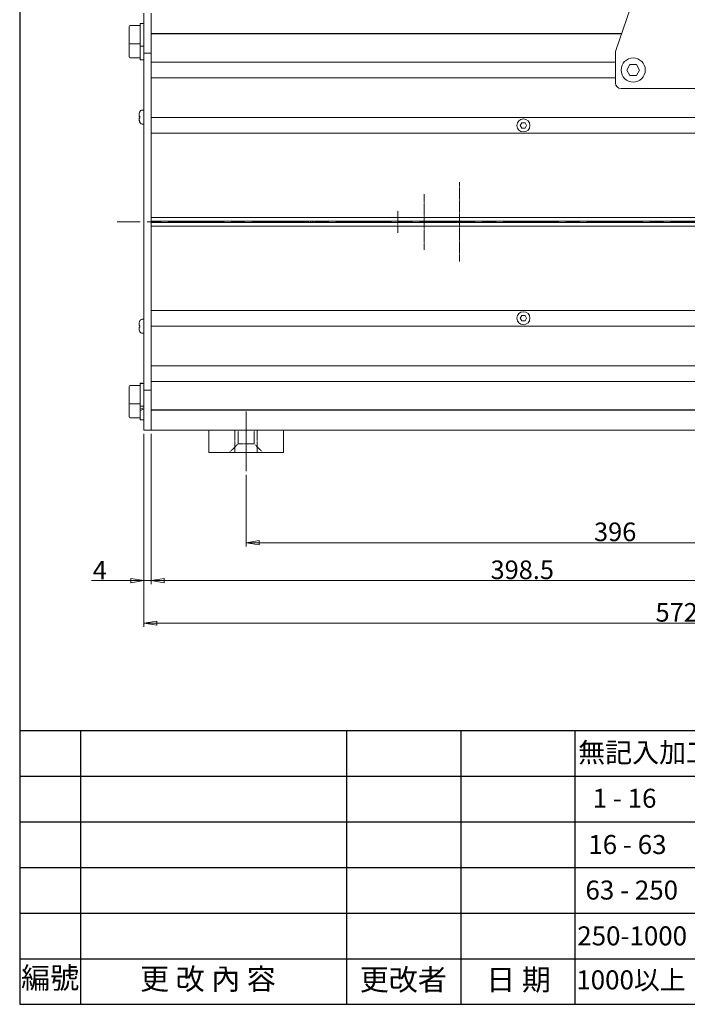
# Model space of a CAD drawing. Units: millimetres. Extents: x 1379 to 2486, y 1112 to 1909.
# Drawn here: x 1379 to 1737, y 1112 to 1641 of the extents above; entities that cross this region are included whole.
import ezdxf
from ezdxf.enums import TextEntityAlignment as Align

# ---------------------------------------------------------------- set-up
doc = ezdxf.new("R2010")
doc.units = ezdxf.units.MM
for name, pattern in [('AM_ISO08W050x2', [9, 6, -0.75, 1.5, -0.75]), ('CHAIN', [0.3543, 0.2362, -0.0295, 0.0591, -0.0295]), ('DASHED', [0.2068, 0.1655, -0.0413])]:
    doc.linetypes.add(name, pattern=pattern)
for name, color, linetype, lineweight in [('HYOUDAI', 7, 'Continuous', 25), ('HYOUDAI8', 7, 'Continuous', 25), ('中心線(ISO)', 1, 'CHAIN', 18), ('可見邊線(ISO)', 7, 'Continuous', 20), ('標註(ISO)', 7, 'Continuous', 18), ('隱藏邊線(ISO)', 3, 'DASHED', 18)]:
    doc.layers.add(name, color=color, linetype=linetype, lineweight=lineweight)
doc.styles.add('CHINA', font='arial.ttf')
doc.styles.add('文字型式15', font='arial.ttf')
doc.styles.add('文字型式82', font='kaiu.ttf')
doc.styles.add('文字型式94', font='kaiu.ttf')
doc.dimstyles.new('Standard-1', dxfattribs={"dimscale": 2, "dimtxt": 2, "dimasz": 2.5, "dimexe": 1, "dimexo": 1, "dimgap": 0.3, "dimtad": 1, "dimdec": 3, "dimrnd": 1e-08, "dimdsep": 46, "dimtxsty": 'CHINA', "dimblk": 'Filled-1', "dimcen": 0.09, "dimdle": 10, "dimclrd": 7, "dimclre": 7, "dimclrt": 7, "dimadec": 3, "dimazin": 2, "dimtfac": 0.9, "dimtdec": 4, "dimtmove": 0, "dimatfit": 3, "dimfxl": 0, "dimtolj": 1, "dimlwd": 15, "dimlwe": 15, "dimarcsym": 0})

# ---------------------------------------------------------------- blocks, each defined once
blk = doc.blocks.new('Filled-1')
at = {"color": 0}
for p, q in [((0, 0), (-1, 0.16)), ((-1, 0.16), (-1, -0.16)), ((-1, 0), (0, 0)), ((-1, -0.16), (0, 0))]:
    blk.add_line(p, q, dxfattribs=at)
at = {"color": 0, "flags": 128}
blk.add_lwpolyline([(-1, -0.16), (0, 0), (-1, 0.16), (-1, -0.16)], dxfattribs=at)
at = {"color": 0}
blk.add_solid([(-1, -0.16), (0, 0), (-1, 0.16), (-1, -0.16)], dxfattribs=at)
blk = doc.blocks.new('*D482')
at = {"layer": 'Defpoints', "color": 0, "linetype": 'Continuous'}
for p in [(1449.29, 1420.54), (1847.79, 1420.54), (1449.29, 1339.69)]:
    blk.add_point(p, dxfattribs=at)
at = {"layer": '標註(ISO)', "color": 7, "linetype": 'Continuous', "lineweight": 15}
for p, q in [((1449.29, 1418.54), (1449.29, 1337.69)), ((1847.79, 1418.54), (1847.79, 1337.69)), ((1840.79, 1339.69), (1456.29, 1339.69))]:
    blk.add_line(p, q, dxfattribs=at)
at = {"layer": '標註(ISO)', "color": 7, "linetype": 'Continuous', "lineweight": 15, "xscale": 7, "yscale": 7, "zscale": 7, "rotation": 180}
blk.add_blockref('Filled-1', (1449.29, 1339.69), dxfattribs=at)
at = {"layer": '標註(ISO)', "color": 7, "linetype": 'Continuous', "lineweight": 15, "xscale": 7, "yscale": 7, "zscale": 7}
blk.add_blockref('Filled-1', (1847.79, 1339.69), dxfattribs=at)
at = {"layer": '標註(ISO)', "color": 7, "linetype": 'Continuous', "lineweight": 18, "insert": (1631.63, 1350.5), "char_height": 10, "attachment_point": 1, "style": 'CHINA'}
blk.add_mtext('\\A1;398.5', dxfattribs=at)
blk = doc.blocks.new('*D483')
at = {"layer": 'Defpoints', "color": 0, "linetype": 'Continuous'}
for p in [(2017.29, 1512.7), (1445.29, 1420.64), (2017.29, 1316.8)]:
    blk.add_point(p, dxfattribs=at)
at = {"layer": '標註(ISO)', "color": 7, "linetype": 'Continuous', "lineweight": 15}
for p, q in [((2017.29, 1510.7), (2017.29, 1314.8)), ((1445.29, 1418.64), (1445.29, 1314.8)), ((1452.29, 1316.8), (2010.29, 1316.8))]:
    blk.add_line(p, q, dxfattribs=at)
at = {"layer": '標註(ISO)', "color": 7, "linetype": 'Continuous', "lineweight": 15, "xscale": 7, "yscale": 7, "zscale": 7, "rotation": 180}
blk.add_blockref('Filled-1', (1445.29, 1316.8), dxfattribs=at)
at = {"layer": '標註(ISO)', "color": 7, "linetype": 'Continuous', "lineweight": 15, "xscale": 7, "yscale": 7, "zscale": 7}
blk.add_blockref('Filled-1', (2017.29, 1316.8), dxfattribs=at)
at = {"layer": '標註(ISO)', "color": 7, "linetype": 'Continuous', "lineweight": 18, "insert": (1720.29, 1327.62), "char_height": 10, "attachment_point": 1, "style": 'CHINA'}
blk.add_mtext('\\A1;572', dxfattribs=at)
blk = doc.blocks.new('*D488')
at = {"layer": 'Defpoints', "color": 0, "linetype": 'Continuous'}
for p in [(1445.29, 1420.64), (1449.29, 1420.64), (1445.29, 1339.69)]:
    blk.add_point(p, dxfattribs=at)
at = {"layer": '標註(ISO)', "color": 7, "linetype": 'Continuous', "lineweight": 15}
for p, q in [((1445.29, 1418.64), (1445.29, 1337.69)), ((1449.29, 1418.64), (1449.29, 1337.69)), ((1438.29, 1339.69), (1417.26, 1339.69)), ((1449.29, 1339.69), (1445.29, 1339.69)), ((1456.29, 1339.69), (1463.29, 1339.69))]:
    blk.add_line(p, q, dxfattribs=at)
at = {"layer": '標註(ISO)', "color": 7, "linetype": 'Continuous', "lineweight": 15, "xscale": 7, "yscale": 7, "zscale": 7}
blk.add_blockref('Filled-1', (1445.29, 1339.69), dxfattribs=at)
at = {"layer": '標註(ISO)', "color": 7, "linetype": 'Continuous', "lineweight": 15, "xscale": 7, "yscale": 7, "zscale": 7, "rotation": 180}
blk.add_blockref('Filled-1', (1449.29, 1339.69), dxfattribs=at)
at = {"layer": '標註(ISO)', "color": 7, "linetype": 'Continuous', "lineweight": 18, "insert": (1417.86, 1350.29), "char_height": 10, "attachment_point": 1, "style": 'CHINA'}
blk.add_mtext('\\A1;4', dxfattribs=at)
blk = doc.blocks.new('*D499')
at = {"layer": 'Defpoints', "color": 0, "linetype": 'Continuous'}
for p in [(1500.29, 1398.54), (1896.29, 1400.08), (1500.29, 1360.08)]:
    blk.add_point(p, dxfattribs=at)
at = {"layer": '標註(ISO)', "color": 7, "linetype": 'Continuous', "lineweight": 15}
for p, q in [((1896.29, 1398.08), (1896.29, 1358.08)), ((1500.29, 1396.54), (1500.29, 1358.08)), ((1889.29, 1360.08), (1507.29, 1360.08))]:
    blk.add_line(p, q, dxfattribs=at)
at = {"layer": '標註(ISO)', "color": 7, "linetype": 'Continuous', "lineweight": 15, "xscale": 7, "yscale": 7, "zscale": 7, "rotation": 180}
blk.add_blockref('Filled-1', (1500.29, 1360.08), dxfattribs=at)
at = {"layer": '標註(ISO)', "color": 7, "linetype": 'Continuous', "lineweight": 15, "xscale": 7, "yscale": 7, "zscale": 7}
blk.add_blockref('Filled-1', (1896.29, 1360.08), dxfattribs=at)
at = {"layer": '標註(ISO)', "color": 7, "linetype": 'Continuous', "lineweight": 18, "insert": (1687.25, 1370.9), "char_height": 10, "attachment_point": 1, "style": 'CHINA'}
blk.add_mtext('\\A1;396', dxfattribs=at)

msp = doc.modelspace()

# ---------------------------------------------------------------- linework, layer by layer
at = {"layer": 'HYOUDAI', "color": 7, "lineweight": -3}
for p, q in [((1378.58428, 1234.52681), (2281.23079, 1234.52681)), ((1378.58428, 1210.00865), (2281.23079, 1210.00865)), ((1378.58428, 1185.49049), (1799.47689, 1185.49049)), ((1378.58428, 1160.97233), (1799.47689, 1160.97233)), ((1378.58428, 1136.45416), (1799.47689, 1136.45416))]:
    msp.add_line(p, q, dxfattribs=at)
at = {"layer": 'HYOUDAI8', "color": 7, "lineweight": -3}
for p, q in [((1378.58428, 1908.77445), (1378.58428, 1111.936)), ((1378.58428, 1259.04497), (2485.96266, 1259.04497)), ((1411.27267, 1259.04497), (1411.27267, 1111.936)), ((1554.29528, 1259.04497), (1554.29528, 1111.936)), ((1615.59068, 1259.04497), (1615.59068, 1111.936)), ((1676.88608, 1259.04497), (1676.88608, 1111.936)), ((1676.88608, 1259.04497), (1676.88608, 1111.936)), ((1378.58428, 1111.936), (2485.96266, 1111.936))]:
    msp.add_line(p, q, dxfattribs=at)
at = {"layer": '中心線(ISO)', "color": 7, "linetype": 'AM_ISO08W050x2', "ltscale": 5}
msp.add_line((2028.40713, 1532.54435), (1430.94683, 1532.54435), dxfattribs=at)
at = {"layer": '中心線(ISO)', "color": 7, "linetype": 'Continuous'}
msp.add_line((1500.28884, 1398.54435), (1500.28884, 1430.54435), dxfattribs=at)
at = {"layer": '可見邊線(ISO)', "color": 7}
for p, q in [((1725.59283, 1702.11959), (1698.95178, 1624.61836)), ((1445.28884, 1623.14435), (1445.28884, 1644.64435)), ((1449.28884, 1623.14435), (1449.28884, 1644.64435)), ((1437.38884, 1628.74435), (1437.38884, 1637.54435)), ((1437.98884, 1638.14435), (1443.38884, 1638.14435)), ((1443.38884, 1627.04435), (1443.38884, 1639.24435)), ((1445.28884, 1639.24435), (1443.38884, 1639.24435)), ((1449.28884, 1633.78577), (1702.10308, 1633.78577)), ((1702.04023, 1633.60293), (1449.28884, 1633.60293)), ((1437.38884, 1621.24435), (1437.38884, 1628.74435)), ((1437.98884, 1628.14435), (1443.38884, 1628.14435)), ((1445.28884, 1627.04435), (1443.38884, 1627.04435)), ((1443.38884, 1619.54435), (1443.38884, 1627.04435)), ((1437.98884, 1620.64435), (1443.38884, 1620.64435)), ((1445.28884, 1623.14435), (1449.28884, 1623.14435)), ((1445.28884, 1442.14435), (1445.28884, 1623.14435)), ((1449.28884, 1442.14435), (1449.28884, 1623.14435)), ((1449.28884, 1622.43013), (1449.28884, 1618.34435)), ((1698.78884, 1623.64312), (1698.78884, 1607.14435)), ((1444.2448, 1619.54435), (1443.38884, 1619.54435)), ((1449.28884, 1618.34435), (1698.78884, 1618.34435)), ((1704.82474, 1614.14435), (1706.55679, 1617.14435)), ((1706.55679, 1617.14435), (1710.02089, 1617.14435)), ((1710.02089, 1617.14435), (1711.75294, 1614.14435)), ((1449.28884, 1609.94435), (1449.28884, 1588.54435)), ((1698.78884, 1609.94435), (1449.28884, 1609.94435)), ((1706.55679, 1611.14435), (1704.82474, 1614.14435)), ((1710.02089, 1611.14435), (1706.55679, 1611.14435)), ((1711.75294, 1614.14435), (1710.02089, 1611.14435)), ((1701.78884, 1604.14435), (1780.78884, 1604.14435)), ((1443.19301, 1591.81738), (1443.19301, 1591.85934)), ((1443.19301, 1588.35934), (1443.19301, 1589.35934)), ((1444.49205, 1592.60934), (1445.28884, 1592.60934)), ((1847.78884, 1588.54435), (1449.28884, 1588.54435)), ((1443.19301, 1585.85934), (1443.19301, 1585.9013)), ((1444.49205, 1585.10934), (1445.28884, 1585.10934)), ((1647.55679, 1584.34435), (1648.42282, 1585.84435)), ((1648.42282, 1582.84435), (1647.55679, 1584.34435)), ((1648.42282, 1585.84435), (1650.15487, 1585.84435)), ((1650.15487, 1582.84435), (1648.42282, 1582.84435)), ((1650.15487, 1585.84435), (1651.02089, 1584.34435)), ((1651.02089, 1584.34435), (1650.15487, 1582.84435)), ((1449.28884, 1580.14435), (1449.28884, 1534.84435)), ((1847.78884, 1580.14435), (1449.28884, 1580.14435)), ((1847.78884, 1534.84435), (1449.28884, 1534.84435)), ((1847.78884, 1532.84435), (1449.28884, 1532.84435)), ((1449.28884, 1532.24435), (1847.78884, 1532.24435)), ((1449.28884, 1530.24435), (1449.28884, 1484.94435)), ((1449.28884, 1530.24435), (1847.78884, 1530.24435)), ((1451.28884, 1532.24435), (1451.28884, 1532.84435)), ((1452.88884, 1532.24435), (1452.88884, 1532.84435)), ((1464.78884, 1532.24435), (1464.78884, 1532.84435)), ((1478.78884, 1532.24435), (1478.78884, 1532.84435)), ((1481.78884, 1532.24435), (1481.78884, 1532.84435)), ((1523.78884, 1532.24435), (1523.78884, 1532.84435)), ((1526.78884, 1532.24435), (1526.78884, 1532.84435)), ((1533.78884, 1532.24435), (1533.78884, 1532.84435)), ((1534.78884, 1532.84435), (1534.78884, 1532.24435)), ((1534.78884, 1532.24435), (1534.78884, 1532.84435)), ((1535.78884, 1532.84435), (1535.78884, 1532.24435)), ((1536.28884, 1532.24435), (1536.28884, 1532.84435)), ((1551.28884, 1532.84435), (1551.28884, 1532.24435)), ((1449.28884, 1484.94435), (1847.78884, 1484.94435)), ((1647.55679, 1480.74435), (1648.42282, 1482.24435)), ((1648.42282, 1482.24435), (1650.15487, 1482.24435)), ((1650.15487, 1482.24435), (1651.02089, 1480.74435)), ((1443.19301, 1479.41058), (1443.19301, 1479.42936)), ((1443.19301, 1475.92936), (1443.19301, 1476.7645)), ((1444.49205, 1480.17936), (1445.28884, 1480.17936)), ((1648.42282, 1479.24435), (1647.55679, 1480.74435)), ((1650.15487, 1479.24435), (1648.42282, 1479.24435)), ((1651.02089, 1480.74435), (1650.15487, 1479.24435)), ((1443.19301, 1473.42936), (1443.19301, 1473.47132)), ((1444.49205, 1472.67936), (1445.28884, 1472.67936)), ((1449.28884, 1476.54435), (1449.28884, 1455.14435)), ((1449.28884, 1476.54435), (1847.78884, 1476.54435)), ((1449.28884, 1455.14435), (1847.78884, 1455.14435)), ((1443.38884, 1445.73639), (1443.38884, 1445.74435)), ((1444.2448, 1445.74435), (1443.38884, 1445.74435)), ((1443.38884, 1445.6495), (1443.38884, 1445.73639)), ((1443.38884, 1433.54435), (1443.38884, 1445.6495)), ((1449.28884, 1446.74435), (1449.28884, 1442.65856)), ((1847.78884, 1446.74435), (1449.28884, 1446.74435)), ((1437.38884, 1435.24435), (1437.38884, 1444.04435)), ((1437.98884, 1444.64435), (1443.38884, 1444.64435)), ((1445.28884, 1442.14435), (1449.28884, 1442.14435)), ((1445.28884, 1420.64435), (1445.28884, 1442.14435)), ((1449.28884, 1420.64435), (1449.28884, 1442.14435)), ((1437.38884, 1427.74435), (1437.38884, 1435.24435)), ((1437.98884, 1434.64435), (1443.38884, 1434.64435)), ((1445.28884, 1433.54435), (1443.38884, 1433.54435)), ((1443.38884, 1431.8328), (1443.38884, 1433.54435)), ((1445.28884, 1432.52435), (1443.38884, 1431.8328)), ((1443.38884, 1431.0728), (1443.38884, 1431.8328)), ((1443.38884, 1431.0728), (1445.28884, 1431.76435)), ((1443.38884, 1426.04435), (1443.38884, 1431.0728)), ((1449.28884, 1431.48577), (1847.78884, 1431.48577)), ((1847.78884, 1431.30293), (1449.28884, 1431.30293)), ((1437.98884, 1427.14435), (1443.38884, 1427.14435)), ((1445.28884, 1426.04435), (1443.38884, 1426.04435)), ((1445.28884, 1420.64435), (1449.28884, 1420.64435)), ((1449.28884, 1420.54435), (1449.28884, 1420.64435)), ((1480.28884, 1420.54435), (1449.28884, 1420.54435)), ((1480.28884, 1420.54435), (1482.28884, 1420.54435)), ((1480.28884, 1420.54435), (1480.28884, 1408.54435)), ((1518.28884, 1420.54435), (1482.28884, 1420.54435)), ((1518.28884, 1420.54435), (1520.28884, 1420.54435)), ((1847.78884, 1420.54435), (1520.28884, 1420.54435)), ((1520.28884, 1408.54435), (1520.28884, 1420.54435)), ((1482.28884, 1408.54435), (1480.28884, 1408.54435)), ((1482.28884, 1408.54435), (1518.28884, 1408.54435)), ((1520.28884, 1408.54435), (1518.28884, 1408.54435))]:
    msp.add_line(p, q, dxfattribs=at)
at = {"layer": '可見邊線(ISO)', "color": 7, "flags": 128}
for points in [[(1442.74756, 1589.8182), (1442.74496, 1589.78905), (1442.74254, 1589.75993), (1442.74031, 1589.73101), (1442.7383, 1589.70249), (1442.73651, 1589.67454), (1442.73497, 1589.6473), (1442.73366, 1589.62093), (1442.73259, 1589.59555), (1442.73176, 1589.57132), (1442.73117, 1589.54836), (1442.73082, 1589.52675), (1442.73071, 1589.506), (1442.73084, 1589.48613), (1442.7312, 1589.46729), (1442.7318, 1589.44961), (1442.73265, 1589.43327), (1442.73375, 1589.4184), (1442.7351, 1589.40514), (1442.73668, 1589.39356), (1442.73849, 1589.38365), (1442.7405, 1589.37542), (1442.7427, 1589.36888), (1442.74506, 1589.36404), (1442.74756, 1589.36089)], [(1442.74756, 1588.35778), (1442.74496, 1588.35451), (1442.74254, 1588.3495), (1442.74031, 1588.34275), (1442.7383, 1588.33427), (1442.73651, 1588.32407), (1442.73497, 1588.31223), (1442.73366, 1588.29888), (1442.73259, 1588.28416), (1442.73176, 1588.26818), (1442.73117, 1588.25108), (1442.73082, 1588.23291), (1442.73071, 1588.21328), (1442.73084, 1588.19218), (1442.7312, 1588.16973), (1442.7318, 1588.14604), (1442.73265, 1588.12124), (1442.73375, 1588.09544), (1442.7351, 1588.06876), (1442.73668, 1588.04137), (1442.73849, 1588.01347), (1442.7405, 1587.98523), (1442.7427, 1587.95686), (1442.74506, 1587.92855), (1442.74756, 1587.90047)], [(1442.76426, 1589.45626), (1442.7612, 1589.45875), (1442.75833, 1589.46312), (1442.75569, 1589.46937), (1442.75328, 1589.4775), (1442.75114, 1589.48751), (1442.74928, 1589.49937), (1442.74771, 1589.51297), (1442.74642, 1589.52815), (1442.74543, 1589.54475), (1442.74472, 1589.56264), (1442.7443, 1589.58165), (1442.74416, 1589.60194), (1442.74431, 1589.62387), (1442.74475, 1589.64729), (1442.74547, 1589.67208), (1442.74648, 1589.69809), (1442.74779, 1589.72518), (1442.7494, 1589.75322), (1442.75129, 1589.78202), (1442.75345, 1589.81137), (1442.75585, 1589.84106), (1442.75847, 1589.87087), (1442.76128, 1589.90057), (1442.76426, 1589.92996)], [(1442.77199, 1587.74991), (1442.76899, 1587.77904), (1442.7662, 1587.80815), (1442.76363, 1587.83706), (1442.76131, 1587.86557), (1442.75925, 1587.89352), (1442.75747, 1587.92075), (1442.75596, 1587.94713), (1442.75472, 1587.97252), (1442.75376, 1587.99676), (1442.75309, 1588.01973), (1442.75269, 1588.04136), (1442.75256, 1588.06211), (1442.7527, 1588.08199), (1442.75312, 1588.10084), (1442.75382, 1588.11852), (1442.7548, 1588.13487), (1442.75606, 1588.14974), (1442.75762, 1588.163), (1442.75945, 1588.17458), (1442.76153, 1588.18448), (1442.76385, 1588.1927), (1442.76638, 1588.19924), (1442.7691, 1588.20408), (1442.77199, 1588.20722)], [(1443.04555, 1591.48115), (1443.04998, 1591.49726), (1443.05456, 1591.51327), (1443.0593, 1591.52916), (1443.06419, 1591.54493), (1443.06922, 1591.56057), (1443.07438, 1591.57606), (1443.07967, 1591.59141), (1443.08509, 1591.60659), (1443.09062, 1591.62161), (1443.09626, 1591.63646), (1443.10201, 1591.65112), (1443.10785, 1591.66558), (1443.11383, 1591.67996), (1443.12002, 1591.69441), (1443.12642, 1591.70892), (1443.13302, 1591.72348), (1443.13982, 1591.73809), (1443.14683, 1591.75273), (1443.15403, 1591.76738), (1443.16144, 1591.78205), (1443.16904, 1591.79671), (1443.17683, 1591.81135), (1443.18482, 1591.82597), (1443.19301, 1591.84056)], [(1443.19301, 1591.81738), (1443.18482, 1591.80267), (1443.17682, 1591.78793), (1443.16902, 1591.77317), (1443.16142, 1591.7584), (1443.15401, 1591.74362), (1443.14681, 1591.72885), (1443.1398, 1591.7141), (1443.133, 1591.69939), (1443.1264, 1591.68472), (1443.12001, 1591.6701), (1443.11383, 1591.65555), (1443.10785, 1591.64107), (1443.102, 1591.62647), (1443.09625, 1591.61168), (1443.0906, 1591.59671), (1443.08507, 1591.58156), (1443.07966, 1591.56624), (1443.07436, 1591.55077), (1443.0692, 1591.53515), (1443.06418, 1591.51939), (1443.05929, 1591.50349), (1443.05456, 1591.48747), (1443.04997, 1591.47134), (1443.04555, 1591.4551)], [(1443.04555, 1589.37794), (1443.04997, 1589.37711), (1443.05456, 1589.37628), (1443.05929, 1589.37546), (1443.06418, 1589.37464), (1443.0692, 1589.37383), (1443.07436, 1589.37303), (1443.07966, 1589.37223), (1443.08507, 1589.37145), (1443.0906, 1589.37067), (1443.09625, 1589.3699), (1443.102, 1589.36914), (1443.10785, 1589.36839), (1443.11383, 1589.36765), (1443.12001, 1589.3669), (1443.1264, 1589.36615), (1443.133, 1589.3654), (1443.1398, 1589.36464), (1443.14681, 1589.36388), (1443.15401, 1589.36312), (1443.16142, 1589.36237), (1443.16902, 1589.36161), (1443.17682, 1589.36085), (1443.18482, 1589.36009), (1443.19301, 1589.35934)], [(1443.19301, 1589.19448), (1443.18482, 1589.19568), (1443.17683, 1589.19688), (1443.16904, 1589.19809), (1443.16144, 1589.19929), (1443.15403, 1589.2005), (1443.14683, 1589.20171), (1443.13982, 1589.20291), (1443.13302, 1589.20411), (1443.12642, 1589.20531), (1443.12002, 1589.20651), (1443.11383, 1589.2077), (1443.10785, 1589.20888), (1443.10201, 1589.21007), (1443.09626, 1589.21127), (1443.09062, 1589.2125), (1443.08509, 1589.21373), (1443.07967, 1589.21498), (1443.07438, 1589.21624), (1443.06922, 1589.21752), (1443.06419, 1589.21881), (1443.0593, 1589.2201), (1443.05456, 1589.22141), (1443.04998, 1589.22273), (1443.04555, 1589.22405)], [(1443.04555, 1588.49462), (1443.04998, 1588.49595), (1443.05456, 1588.49726), (1443.0593, 1588.49857), (1443.06419, 1588.49987), (1443.06922, 1588.50115), (1443.07438, 1588.50243), (1443.07967, 1588.50369), (1443.08509, 1588.50494), (1443.09062, 1588.50618), (1443.09626, 1588.5074), (1443.10201, 1588.50861), (1443.10785, 1588.5098), (1443.11383, 1588.51098), (1443.12002, 1588.51217), (1443.12642, 1588.51336), (1443.13302, 1588.51456), (1443.13982, 1588.51576), (1443.14683, 1588.51697), (1443.15403, 1588.51817), (1443.16144, 1588.51938), (1443.16904, 1588.52059), (1443.17683, 1588.52179), (1443.18482, 1588.52299), (1443.19301, 1588.52419)], [(1443.19301, 1588.35934), (1443.18481, 1588.35812), (1443.17681, 1588.3569), (1443.169, 1588.35568), (1443.16139, 1588.35445), (1443.15398, 1588.35323), (1443.14678, 1588.35201), (1443.13977, 1588.35079), (1443.13298, 1588.34957), (1443.12638, 1588.34836), (1443.12, 1588.34715), (1443.11382, 1588.34594), (1443.10784, 1588.34474), (1443.10199, 1588.34353), (1443.09623, 1588.34231), (1443.09058, 1588.34107), (1443.08505, 1588.33981), (1443.07963, 1588.33854), (1443.07434, 1588.33726), (1443.06918, 1588.33597), (1443.06416, 1588.33466), (1443.05928, 1588.33334), (1443.05454, 1588.33202), (1443.04997, 1588.33068), (1443.04555, 1588.32934)], [(1443.04555, 1586.26588), (1443.04997, 1586.24954), (1443.05454, 1586.23331), (1443.05928, 1586.21718), (1443.06416, 1586.20119), (1443.06918, 1586.18532), (1443.07434, 1586.16959), (1443.07963, 1586.15401), (1443.08505, 1586.13859), (1443.09058, 1586.12333), (1443.09623, 1586.10825), (1443.10199, 1586.09335), (1443.10784, 1586.07863), (1443.11382, 1586.06407), (1443.12, 1586.04944), (1443.12638, 1586.03475), (1443.13298, 1586.02), (1443.13977, 1586.0052), (1443.14678, 1585.99037), (1443.15398, 1585.97552), (1443.16139, 1585.96065), (1443.169, 1585.94579), (1443.17681, 1585.93093), (1443.18481, 1585.9161), (1443.19301, 1585.9013)], [(1443.19301, 1585.87812), (1443.18482, 1585.8927), (1443.17683, 1585.90732), (1443.16904, 1585.92197), (1443.16144, 1585.93663), (1443.15403, 1585.95129), (1443.14683, 1585.96595), (1443.13982, 1585.98058), (1443.13302, 1585.99519), (1443.12642, 1586.00976), (1443.12002, 1586.02427), (1443.11383, 1586.03872), (1443.10785, 1586.05309), (1443.10201, 1586.06756), (1443.09626, 1586.08222), (1443.09062, 1586.09706), (1443.08509, 1586.11208), (1443.07967, 1586.12727), (1443.07438, 1586.14261), (1443.06922, 1586.15811), (1443.06419, 1586.17374), (1443.0593, 1586.18951), (1443.05456, 1586.2054), (1443.04998, 1586.22141), (1443.04555, 1586.23752)], [(1442.74756, 1476.93091), (1442.74496, 1476.93418), (1442.74254, 1476.9392), (1442.74031, 1476.94595), (1442.7383, 1476.95443), (1442.73651, 1476.96463), (1442.73497, 1476.97647), (1442.73366, 1476.98981), (1442.73259, 1477.00454), (1442.73176, 1477.02051), (1442.73117, 1477.03762), (1442.73082, 1477.05578), (1442.73071, 1477.07541), (1442.73084, 1477.09652), (1442.7312, 1477.11897), (1442.7318, 1477.14266), (1442.73265, 1477.16746), (1442.73375, 1477.19326), (1442.7351, 1477.21994), (1442.73668, 1477.24732), (1442.73849, 1477.27523), (1442.7405, 1477.30346), (1442.7427, 1477.33183), (1442.74506, 1477.36015), (1442.74756, 1477.38822)], [(1443.19301, 1479.41058), (1443.18482, 1479.396), (1443.17683, 1479.38137), (1443.16904, 1479.36673), (1443.16144, 1479.35207), (1443.15403, 1479.3374), (1443.14683, 1479.32275), (1443.13982, 1479.30811), (1443.13302, 1479.29351), (1443.12642, 1479.27894), (1443.12002, 1479.26443), (1443.11383, 1479.24998), (1443.10785, 1479.2356), (1443.10201, 1479.22114), (1443.09626, 1479.20648), (1443.09062, 1479.19163), (1443.08509, 1479.17661), (1443.07967, 1479.16143), (1443.07438, 1479.14608), (1443.06922, 1479.13059), (1443.06419, 1479.11495), (1443.0593, 1479.09919), (1443.05456, 1479.08329), (1443.04998, 1479.06729), (1443.04555, 1479.05117)], [(1443.04555, 1476.79408), (1443.04998, 1476.79275), (1443.05456, 1476.79143), (1443.0593, 1476.79013), (1443.06419, 1476.78883), (1443.06922, 1476.78754), (1443.07438, 1476.78627), (1443.07967, 1476.785), (1443.08509, 1476.78375), (1443.09062, 1476.78252), (1443.09626, 1476.7813), (1443.10201, 1476.78009), (1443.10785, 1476.7789), (1443.11383, 1476.77772), (1443.12002, 1476.77653), (1443.12642, 1476.77533), (1443.13302, 1476.77414), (1443.13982, 1476.77293), (1443.14683, 1476.77173), (1443.15403, 1476.77052), (1443.16144, 1476.76932), (1443.16904, 1476.76811), (1443.17683, 1476.7669), (1443.18482, 1476.7657), (1443.19301, 1476.7645)], [(1442.76426, 1475.35873), (1442.7612, 1475.38892), (1442.75833, 1475.41923), (1442.75569, 1475.44946), (1442.75328, 1475.4794), (1442.75114, 1475.50882), (1442.74928, 1475.53753), (1442.74771, 1475.56538), (1442.74642, 1475.59221), (1442.74543, 1475.61785), (1442.74472, 1475.64217), (1442.7443, 1475.66499), (1442.74416, 1475.68649), (1442.74431, 1475.70706), (1442.74475, 1475.72655), (1442.74547, 1475.74478), (1442.74648, 1475.76159), (1442.74779, 1475.77681), (1442.7494, 1475.79029), (1442.75129, 1475.80192), (1442.75345, 1475.81171), (1442.75585, 1475.81965), (1442.75847, 1475.82576), (1442.76128, 1475.83001), (1442.76426, 1475.83243)], [(1443.19301, 1475.92936), (1443.18482, 1475.9286), (1443.17682, 1475.92785), (1443.16902, 1475.92709), (1443.16142, 1475.92633), (1443.15401, 1475.92557), (1443.14681, 1475.92481), (1443.1398, 1475.92406), (1443.133, 1475.9233), (1443.1264, 1475.92255), (1443.12001, 1475.9218), (1443.11383, 1475.92105), (1443.10785, 1475.9203), (1443.102, 1475.91955), (1443.09625, 1475.9188), (1443.0906, 1475.91803), (1443.08507, 1475.91725), (1443.07966, 1475.91646), (1443.07436, 1475.91567), (1443.0692, 1475.91487), (1443.06418, 1475.91406), (1443.05929, 1475.91324), (1443.05456, 1475.91242), (1443.04997, 1475.91159), (1443.04555, 1475.91075)], [(1443.04555, 1473.8336), (1443.04997, 1473.81736), (1443.05456, 1473.80122), (1443.05929, 1473.78521), (1443.06418, 1473.76931), (1443.0692, 1473.75355), (1443.07436, 1473.73792), (1443.07966, 1473.72245), (1443.08507, 1473.70714), (1443.0906, 1473.69199), (1443.09625, 1473.67701), (1443.102, 1473.66222), (1443.10785, 1473.64763), (1443.11383, 1473.63315), (1443.12001, 1473.6186), (1443.1264, 1473.60398), (1443.133, 1473.58931), (1443.1398, 1473.57459), (1443.14681, 1473.55984), (1443.15401, 1473.54508), (1443.16142, 1473.5303), (1443.16902, 1473.51552), (1443.17682, 1473.50076), (1443.18482, 1473.48602), (1443.19301, 1473.47132)]]:
    msp.add_lwpolyline(points, dxfattribs=at)
at = {"layer": '可見邊線(ISO)', "color": 7}
for centre, radius in [((1708.28884, 1614.14435), 6.5), ((1649.28884, 1584.34435), 3.5), ((1649.28884, 1480.74435), 3.5)]:
    msp.add_circle(centre, radius, dxfattribs=at)
for centre, radius, start, end in [((1437.98884, 1637.54435), 0.6, 90, 180), ((1437.98884, 1628.74435), 0.6, 180, 270), ((1437.98884, 1621.24435), 0.6, 180, 270), ((1701.78884, 1623.64312), 3, 161.0295922, 180), ((1701.78884, 1607.14435), 3, 180, 270), ((1444.49205, 1591.10934), 1.5, 90, 150), ((1444.49205, 1586.60934), 1.5, 210, 270), ((1444.49205, 1478.67936), 1.5, 90, 150), ((1444.49205, 1474.17936), 1.5, 210, 270), ((1437.98884, 1444.04435), 0.6, 90, 180), ((1437.98884, 1435.24435), 0.6, 180, 270), ((1437.98884, 1427.74435), 0.6, 180, 270)]:
    msp.add_arc(centre, radius, start, end, dxfattribs=at)
for centre, major_axis, ratio, start_param, end_param in [((1444.2448, 1625.64435), (16.75961, 0), 0.363970234, 4.71238898, 4.774724424), ((1452.68884, 1588.90678), (-9.98325, 0), 0.99663158, 6.0214673, 6.191452875), ((1452.68884, 1589.43589), (-9.98325, 0), 0.082009108, 0.091732432, 0.261718007), ((1452.68884, 1588.28278), (-9.98325, 0), 0.082009108, 6.0214673, 6.191452875), ((1452.68884, 1588.81189), (-9.98325, 0), 0.99663158, 0.091732432, 0.261718007), ((1452.68884, 1588.89273), (-9.97878, 0), 0.998683965, 6.023144357, 6.178915439), ((1452.68884, 1589.50953), (-9.97878, 0), 0.051286816, 0.104269868, 0.26004095), ((1452.68884, 1588.12093), (-9.97252, 0), 0.082009108, 6.025517519, 6.177477528), ((1452.68884, 1588.79858), (-9.97252, 0), 0.99663158, 0.105707779, 0.257667788), ((1452.68884, 1476.4768), (-9.98325, 0), 0.99663158, 6.0214673, 6.191452875), ((1452.68884, 1477.00591), (-9.98325, 0), 0.082009108, 0.091732432, 0.261718007), ((1452.68884, 1475.77917), (-9.97878, 0), 0.051286816, 6.023144357, 6.178915439), ((1452.68884, 1476.39597), (-9.97878, 0), 0.998683965, 0.104269868, 0.26004095), ((1444.2448, 1439.64435), (16.75961, 0), 0.363970234, 1.508460883, 1.621891252), ((1446.33288, 1439.64435), (16.75961, 0), 0.363970234, 1.63313177, 1.747375384)]:
    msp.add_ellipse(centre, major_axis=major_axis, ratio=ratio, start_param=start_param, end_param=end_param, dxfattribs=at)
at = {"layer": '隱藏邊線(ISO)', "color": 7}
for p, q in [((1614.98884, 1511.2764), (1614.98884, 1553.8123)), ((1595.98884, 1517.54435), (1595.98884, 1547.54435)), ((1581.78884, 1526.69435), (1581.78884, 1538.39435)), ((1494.28884, 1408.54435), (1494.28884, 1420.54435)), ((1496.03884, 1420.54435), (1496.03884, 1413.29435)), ((1504.53884, 1420.54435), (1504.53884, 1413.29435)), ((1506.28884, 1408.54435), (1506.28884, 1420.54435)), ((1496.03884, 1413.29435), (1491.28884, 1408.54435)), ((1496.03884, 1413.29435), (1504.53884, 1413.29435)), ((1504.53884, 1413.29435), (1509.28884, 1408.54435))]:
    msp.add_line(p, q, dxfattribs=at)

# ---------------------------------------------------------------- texts
at = {"layer": 'HYOUDAI', "color": 7, "lineweight": -3}
for s, height, style, p in [('無記入加工公差值', 10.624536, '文字型式94', (1678.72144, 1241.98072)), ('1 - 16', 10.2159, '文字型式15', (1686.49694, 1217.59537)), ('1000以上', 10.2159, '文字型式15', (1677.72792, 1119.96495))]:
    msp.add_text(s, height=height, dxfattribs=dict(at, style=style)).set_placement(p)
for s, height, style, p in [('16 - 63', 10.2159, '文字型式15', (1705.19179, 1192.72108)), ('63 - 250', 10.2159, '文字型式15', (1707.51954, 1168.23799)), ('250-1000', 10.2159, '文字型式15', (1707.75738, 1143.61432)), ('編號', 11.441808, '文字型式82', (1394.90933, 1120.44977)), ('更 改 內 容', 11.441808, '文字型式82', (1479.73424, 1119.8478)), ('更改者', 11.441808, '文字型式82', (1584.74272, 1119.47047)), ('日 期', 11.441808, '文字型式82', (1646.69286, 1119.47047))]:
    msp.add_text(s, height=height, dxfattribs=dict(at, style=style)).set_placement(p, align=Align.CENTER)

# ---------------------------------------------------------------- dimensions: what is measured, and where the dimension line sits
at = {"layer": '標註(ISO)', "color": 7, "linetype": 'Continuous', "lineweight": 18}
for base, p1, p2, override, picture, middle in [((2017.28884, 1316.80493), (1445.28884, 1420.64435), (2017.28884, 1512.69905), {"dimtxt": 5, "dimasz": 3.5, "dimgap": 0.3, "dimdec": 3, "dimtol": 0, "dimlim": 0, "dimtp": 0, "dimtm": 0, "dimtdec": 4, "dimtofl": 0, "dimatfit": 1}, '*D483', (1731.28884, 1316.80493)), ((1445.28884, 1339.6856), (1449.28884, 1420.64435), (1445.28884, 1420.64435), {"dimtxt": 5, "dimasz": 3.5, "dimgap": 0.3, "dimdec": 3, "dimtol": 0, "dimlim": 0, "dimtp": 0, "dimtm": 0, "dimtdec": 4, "dimtofl": 1, "dimatfit": 1}, '*D488', (1421.32213, 1339.6856))]:
    dim = msp.add_linear_dim(base=base, p1=p1, p2=p2, dimstyle='Standard-1', override=override, dxfattribs=at)
    dim.commit()
    dim.dimension.update_dxf_attribs({"geometry": picture, "text_midpoint": middle, "dimtype": 160})
for base, p1, p2, picture, middle in [((1449.28884, 1339.6856), (1847.78884, 1420.54435), (1449.28884, 1420.54435), '*D482', (1648.53884, 1339.6856)), ((1500.28884, 1360.08255), (1896.28884, 1400.08255), (1500.28884, 1398.54435), '*D499', (1698.28884, 1360.08255))]:
    dim = msp.add_linear_dim(base=base, p1=p1, p2=p2, angle=180, dimstyle='Standard-1', override={"dimtxt": 5, "dimasz": 3.5, "dimgap": 0.3, "dimdec": 3, "dimtol": 0, "dimlim": 0, "dimtp": 0, "dimtm": 0, "dimtdec": 4, "dimtofl": 0, "dimatfit": 1}, dxfattribs=at)
    dim.commit()
    dim.dimension.update_dxf_attribs({"geometry": picture, "text_midpoint": middle, "dimtype": 160})

doc.saveas('drawing.dxf')
